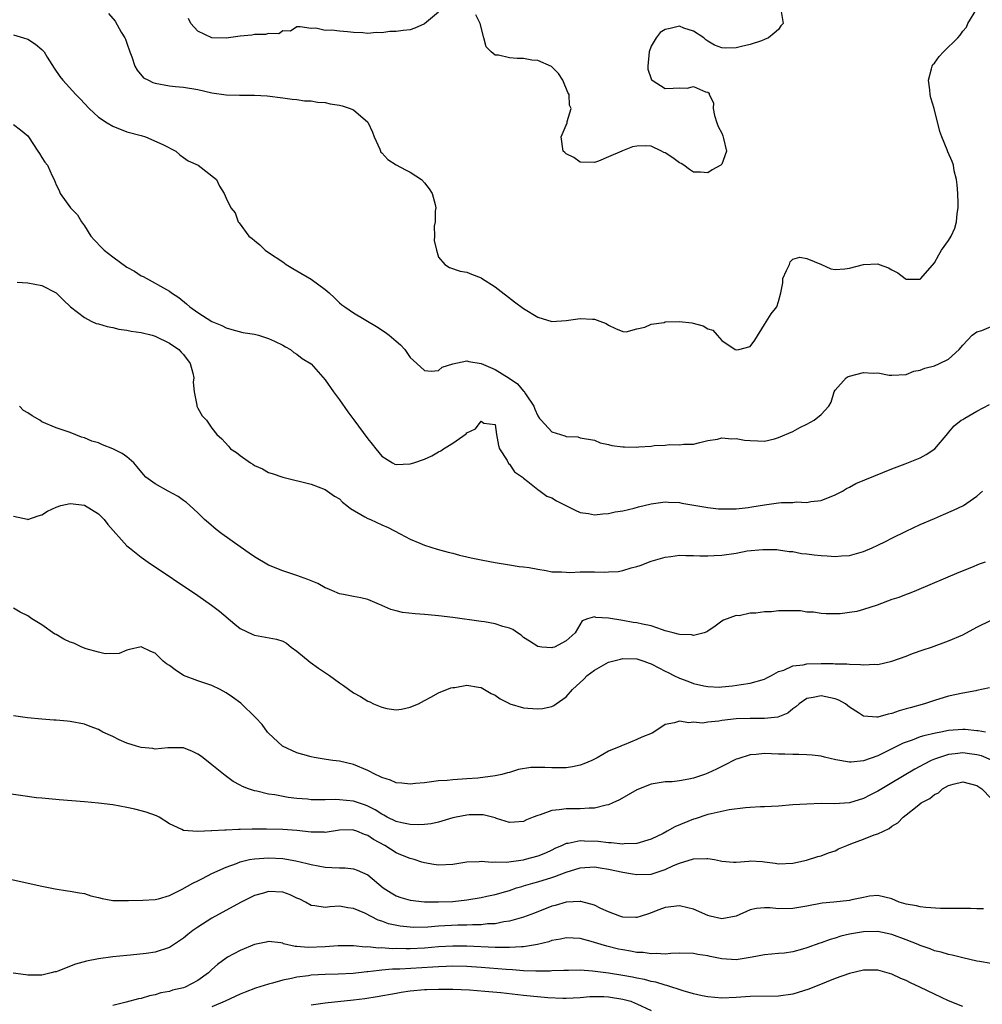
# Model space of a CAD drawing. Units: inches. Extents: x 2598000 to 2601000, y 1506000 to 1509000.
# Drawn here: x 2599432 to 2599568, y 1506281 to 1506420 of the extents above; entities that cross this region are included whole.
import ezdxf

# ---------------------------------------------------------------- set-up
doc = ezdxf.new("R2010")
doc.units = ezdxf.units.IN
doc.header["$MEASUREMENT"] = 0
doc.layers.add('LD25981506_2ft', color=254, linetype='Continuous')

msp = doc.modelspace()

# ---------------------------------------------------------------- linework, layer by layer
at = {"layer": 'LD25981506_2ft'}
for points, elevation in [([(2599444.42, 1506420.42), (2599445.34, 1506419.34), (2599446.2, 1506417.8), (2599446.69, 1506417), (2599446.79, 1506416.79), (2599447, 1506416.23), (2599447.4, 1506415), (2599447.68, 1506414.32), (2599448.14, 1506413), (2599448.43, 1506412.43), (2599449.36, 1506411.36), (2599450.03, 1506411), (2599450.67, 1506410.67), (2599451, 1506410.58), (2599453, 1506410.23), (2599453.87, 1506410.13), (2599455, 1506410.04), (2599457, 1506409.69), (2599459, 1506409.24), (2599461, 1506408.95), (2599462.89, 1506408.89), (2599465, 1506408.9), (2599466.79, 1506408.79), (2599469, 1506408.52), (2599470.31, 1506408.31), (2599471, 1506408.3), (2599472.08, 1506408.08), (2599473, 1506408.1), (2599473.89, 1506407.89), (2599475, 1506407.86), (2599475.68, 1506407.68), (2599477, 1506407.5), (2599477.4, 1506407.39), (2599478.53, 1506407), (2599478.85, 1506406.85), (2599479, 1506406.8), (2599481, 1506405.06), (2599481.05, 1506405), (2599481.66, 1506403.66), (2599481.92, 1506403), (2599482.71, 1506401.29), (2599482.86, 1506400.86), (2599483, 1506400.74), (2599483.83, 1506399.83), (2599485, 1506399.06), (2599486.34, 1506398.34), (2599487, 1506398.02), (2599488.57, 1506397), (2599489, 1506396.53), (2599489.65, 1506395.65), (2599490.11, 1506395), (2599490.54, 1506393.46), (2599490.62, 1506393), (2599490.53, 1506392.53), (2599490.51, 1506391), (2599490.4, 1506390.4), (2599490.41, 1506389), (2599490.38, 1506388.38), (2599490.69, 1506387), (2599491, 1506386.04), (2599491.86, 1506385), (2599492.55, 1506384.55), (2599494.07, 1506384.07), (2599495, 1506383.91), (2599495.63, 1506383.63), (2599497, 1506383.13), (2599497.08, 1506383.08), (2599499, 1506381.83), (2599501.71, 1506379.71), (2599503, 1506378.76), (2599505, 1506377.55), (2599507, 1506376.96), (2599509, 1506377.07), (2599511, 1506377.38), (2599512.74, 1506377.26), (2599513, 1506377.27), (2599513.77, 1506377), (2599514.66, 1506376.66), (2599515, 1506376.41), (2599515.97, 1506375.97), (2599517, 1506375.54), (2599517.5, 1506375.5), (2599519, 1506375.92), (2599520.14, 1506376.14), (2599521, 1506376.55), (2599522.83, 1506376.83), (2599523, 1506376.89), (2599525, 1506376.95), (2599526.75, 1506376.75), (2599528.36, 1506376.36), (2599529, 1506375.91), (2599529.73, 1506375.73), (2599530.33, 1506375), (2599531, 1506374.25), (2599532.89, 1506373), (2599533, 1506372.95), (2599533.4, 1506373), (2599535, 1506373.44), (2599535.67, 1506374.33), (2599537, 1506376.53), (2599537.95, 1506378.05), (2599538.77, 1506379), (2599539, 1506379.75), (2599539.3, 1506381), (2599539.58, 1506382.42), (2599539.6, 1506383), (2599540.13, 1506384.13), (2599540.52, 1506385), (2599540.65, 1506385.35), (2599541, 1506385.74), (2599541.98, 1506386.02), (2599543, 1506385.84), (2599545.07, 1506385), (2599546.39, 1506384.39), (2599547, 1506384.3), (2599548.36, 1506384.36), (2599549, 1506384.49), (2599551, 1506385), (2599553, 1506385.1), (2599553.22, 1506385), (2599554.51, 1506384.51), (2599555, 1506384.24), (2599555.84, 1506383.84), (2599556.87, 1506383), (2599557, 1506382.92), (2599559, 1506382.92), (2599559.09, 1506383), (2599561, 1506385.23), (2599561.62, 1506386.38), (2599562.02, 1506387), (2599563, 1506388.38), (2599563.34, 1506389), (2599563.88, 1506390.12), (2599564.11, 1506391), (2599564.21, 1506392.21), (2599564.37, 1506393), (2599564.37, 1506393.63), (2599564.32, 1506395), (2599564.23, 1506396.23), (2599564.11, 1506397), (2599563.79, 1506398.21), (2599563.67, 1506399), (2599563.51, 1506399.51), (2599562.91, 1506400.91), (2599562.8, 1506401.2), (2599562.04, 1506403), (2599561.75, 1506403.75), (2599560.94, 1506407), (2599560.5, 1506408.5), (2599560.41, 1506409), (2599560.34, 1506409.66), (2599560.17, 1506411), (2599560.61, 1506412.61), (2599560.68, 1506413), (2599560.79, 1506413.21), (2599561, 1506413.42), (2599561.67, 1506414.33), (2599562.29, 1506415), (2599564.31, 1506417), (2599564.62, 1506417.38), (2599565, 1506417.91), (2599565.51, 1506418.49), (2599565.72, 1506419), (2599567, 1506421.1)], 8338), ([(2599491, 1506420.62), (2599489, 1506418.97), (2599487.67, 1506418.33), (2599487, 1506418.1), (2599485.99, 1506418.01), (2599485, 1506417.89), (2599484.12, 1506417.88), (2599483, 1506417.71), (2599482.26, 1506417.74), (2599481, 1506417.59), (2599480.32, 1506417.68), (2599479, 1506417.74), (2599478.15, 1506417.85), (2599477, 1506417.93), (2599475.94, 1506418.06), (2599475, 1506418.03), (2599473.65, 1506418.35), (2599473, 1506418.29), (2599471.45, 1506418.55), (2599471, 1506418.56), (2599470.09, 1506417.91), (2599469, 1506417.97), (2599468.44, 1506417.56), (2599467, 1506417.6), (2599466.56, 1506417.44), (2599465, 1506417.46), (2599464.63, 1506417.37), (2599463, 1506417.22), (2599461, 1506416.93), (2599458.99, 1506416.99), (2599457, 1506417.93), (2599456.02, 1506419), (2599455.72, 1506419.72)], 8336), ([(2599539.33, 1506421), (2599539.65, 1506419), (2599539.34, 1506418.66), (2599539, 1506418.18), (2599538.38, 1506417.62), (2599537.58, 1506417), (2599537, 1506416.73), (2599536.57, 1506416.57), (2599535, 1506416.05), (2599533.75, 1506415.75), (2599533, 1506415.59), (2599531.54, 1506415.54), (2599531, 1506415.57), (2599529.93, 1506415.93), (2599529, 1506416.5), (2599528.71, 1506416.71), (2599528.47, 1506417), (2599527, 1506417.91), (2599525.63, 1506418.37), (2599525, 1506418.61), (2599523.68, 1506418.32), (2599523, 1506418.15), (2599522.27, 1506417.73), (2599521.74, 1506417), (2599521, 1506415.82), (2599520.71, 1506415), (2599520.56, 1506413), (2599520.55, 1506412.55), (2599521, 1506411.21), (2599521.07, 1506411.07), (2599521.16, 1506411), (2599523, 1506409.83), (2599524.14, 1506409.86), (2599525, 1506409.95), (2599526.11, 1506409.89), (2599527, 1506410.13), (2599528.66, 1506409.34), (2599529, 1506409.3), (2599529.18, 1506409.18), (2599529.22, 1506409), (2599529.82, 1506407.82), (2599529.78, 1506407), (2599529.96, 1506406.04), (2599530.3, 1506405), (2599530.49, 1506404.49), (2599531, 1506403.51), (2599531.14, 1506403.14), (2599531.24, 1506402.76), (2599531.63, 1506401), (2599531, 1506399.15), (2599530.86, 1506399), (2599529.64, 1506398.36), (2599529, 1506397.94), (2599527.96, 1506398.04), (2599527, 1506398.04), (2599526.41, 1506398.41), (2599525.64, 1506399), (2599525.26, 1506399.26), (2599525, 1506399.36), (2599524.05, 1506400.05), (2599523, 1506400.75), (2599522.82, 1506400.82), (2599522.49, 1506401), (2599521, 1506401.68), (2599520.28, 1506401.72), (2599519, 1506401.71), (2599518.4, 1506401.6), (2599516.95, 1506401.05), (2599516.88, 1506401), (2599515, 1506400.17), (2599513.6, 1506399.6), (2599513, 1506399.38), (2599511, 1506399.42), (2599510.08, 1506400.08), (2599509, 1506400.59), (2599508.81, 1506400.81), (2599508.59, 1506401), (2599508.3, 1506403), (2599509, 1506404.66), (2599509.17, 1506405), (2599509.16, 1506405.16), (2599509.7, 1506407), (2599509.5, 1506407.5), (2599509.42, 1506409), (2599509.27, 1506409.27), (2599508.55, 1506411), (2599507.94, 1506411.94), (2599506.96, 1506412.96), (2599505, 1506413.8), (2599504.15, 1506413.85), (2599503, 1506414.05), (2599502.08, 1506414.08), (2599501, 1506414.15), (2599499.45, 1506414.55), (2599499, 1506414.52), (2599498.42, 1506415), (2599497.72, 1506415.72), (2599497.41, 1506417), (2599496.89, 1506419), (2599496.25, 1506420.25)], 8336), ([(2599431, 1506417.42), (2599432.4, 1506417), (2599433, 1506416.8), (2599434.11, 1506416.11), (2599435, 1506415.36), (2599435.17, 1506415.17), (2599435.3, 1506415), (2599435.76, 1506414.24), (2599436.72, 1506412.72), (2599437.54, 1506411.54), (2599437.96, 1506411), (2599439.8, 1506409), (2599440.39, 1506408.39), (2599441.65, 1506407), (2599443, 1506405.79), (2599444.2, 1506405), (2599445, 1506404.52), (2599447, 1506403.73), (2599449, 1506403.19), (2599449.62, 1506403), (2599452.06, 1506401.94), (2599453.89, 1506401), (2599454.45, 1506400.45), (2599455, 1506400.11), (2599455.64, 1506399.64), (2599457.07, 1506399), (2599459.66, 1506397), (2599460.07, 1506396.07), (2599460.73, 1506395), (2599461, 1506394.36), (2599461.67, 1506393), (2599462.28, 1506392.28), (2599462.71, 1506391), (2599462.87, 1506390.87), (2599464.2, 1506389), (2599464.67, 1506388.67), (2599465, 1506388.39), (2599465.79, 1506387.79), (2599466.52, 1506387), (2599467, 1506386.7), (2599469, 1506385.35), (2599469.48, 1506385), (2599470.42, 1506384.42), (2599471, 1506384.12), (2599473, 1506382.94), (2599475, 1506381.48), (2599475.55, 1506381), (2599476.3, 1506380.3), (2599477, 1506379.6), (2599477.32, 1506379.32), (2599477.75, 1506379), (2599479, 1506378.18), (2599482.23, 1506376.23), (2599483.44, 1506375.44), (2599484.01, 1506375), (2599485, 1506374.15), (2599485.64, 1506373.64), (2599486.23, 1506373), (2599487, 1506371.89), (2599487.92, 1506371), (2599489, 1506370.03), (2599489.94, 1506369.94), (2599491, 1506370.05), (2599491.52, 1506370.48), (2599493.01, 1506370.99), (2599495, 1506371.4), (2599495.29, 1506371.29), (2599497, 1506371.03), (2599499, 1506370.19), (2599500.95, 1506368.95), (2599502.16, 1506368.16), (2599503, 1506367.12), (2599503.07, 1506367.07), (2599503.27, 1506366.73), (2599504.44, 1506365), (2599504.59, 1506364.59), (2599505, 1506363.63), (2599505.26, 1506363.26), (2599505.47, 1506363), (2599507, 1506361.4), (2599508.2, 1506361), (2599508.82, 1506360.82), (2599509, 1506360.73), (2599510.65, 1506360.65), (2599511, 1506360.54), (2599513, 1506360.2), (2599513.82, 1506359.82), (2599515, 1506359.59), (2599515.45, 1506359.45), (2599517, 1506359.25), (2599517.24, 1506359.24), (2599519, 1506359.23), (2599519.26, 1506359.26), (2599521, 1506359.37), (2599521.44, 1506359.44), (2599523, 1506359.51), (2599523.59, 1506359.59), (2599525, 1506359.53), (2599525.64, 1506359.64), (2599527, 1506359.63), (2599527.87, 1506359.87), (2599529, 1506360.13), (2599530.36, 1506360.36), (2599531, 1506360.53), (2599532.4, 1506360.4), (2599533, 1506360.43), (2599534.21, 1506360.21), (2599535, 1506360.13), (2599536.09, 1506360.09), (2599537, 1506360.08), (2599538.41, 1506360.41), (2599539, 1506360.57), (2599541, 1506361.44), (2599541.99, 1506362.01), (2599543, 1506362.48), (2599544, 1506363), (2599545, 1506363.8), (2599546.11, 1506365), (2599546.42, 1506365.58), (2599546.85, 1506367), (2599547, 1506367.25), (2599548.54, 1506369), (2599548.82, 1506369.18), (2599549, 1506369.24), (2599551, 1506369.76), (2599552.34, 1506369.66), (2599553, 1506369.7), (2599554.62, 1506369.37), (2599555, 1506369.37), (2599557, 1506369.47), (2599558.07, 1506369.93), (2599559, 1506370.07), (2599559.64, 1506370.36), (2599561, 1506370.71), (2599561.71, 1506371), (2599563, 1506371.65), (2599564.47, 1506373), (2599565, 1506373.62), (2599566.33, 1506375), (2599567, 1506375.47), (2599567.68, 1506375.68), (2599569, 1506376.26)], 8340), ([(2599431, 1506404.73), (2599431.99, 1506403.99), (2599433, 1506403.14), (2599433.12, 1506403), (2599434.45, 1506401), (2599434.65, 1506400.65), (2599435, 1506400.09), (2599435.43, 1506399.43), (2599435.78, 1506399), (2599436.47, 1506397.53), (2599436.74, 1506397), (2599437, 1506396.26), (2599437.44, 1506395.44), (2599437.58, 1506395), (2599439.02, 1506393), (2599440.02, 1506392.02), (2599440.61, 1506391), (2599441, 1506390.46), (2599441.92, 1506389), (2599442.43, 1506388.43), (2599443.4, 1506387.4), (2599443.81, 1506387), (2599445, 1506386.07), (2599447, 1506384.64), (2599448.06, 1506384.06), (2599449, 1506383.41), (2599449.29, 1506383.29), (2599453, 1506381.22), (2599453.29, 1506381), (2599454.35, 1506380.35), (2599455.43, 1506379.43), (2599455.89, 1506379), (2599457, 1506378.23), (2599459, 1506376.96), (2599460.4, 1506376.4), (2599461, 1506376.05), (2599461.81, 1506375.81), (2599463.39, 1506375.39), (2599465, 1506375.14), (2599465.58, 1506375), (2599467, 1506374.53), (2599467.84, 1506374.16), (2599469, 1506373.6), (2599469.37, 1506373.37), (2599470.09, 1506373), (2599470.57, 1506372.57), (2599471, 1506372.34), (2599471.73, 1506371.73), (2599473, 1506370.97), (2599475, 1506368.71), (2599476.16, 1506367), (2599477, 1506365.91), (2599478.2, 1506364.2), (2599479.06, 1506363.06), (2599481, 1506360.37), (2599481.63, 1506359.63), (2599482.12, 1506359), (2599483, 1506357.93), (2599484.5, 1506357), (2599484.83, 1506356.83), (2599485, 1506356.76), (2599487, 1506356.84), (2599487.52, 1506357), (2599489, 1506357.53), (2599490.03, 1506357.97), (2599491, 1506358.54), (2599491.31, 1506358.69), (2599491.69, 1506359), (2599493, 1506359.77), (2599494.89, 1506361.11), (2599495, 1506361.23), (2599496.22, 1506361.78), (2599497, 1506362.89), (2599497.4, 1506362.6), (2599499, 1506362.43), (2599499.18, 1506361), (2599499.44, 1506359.44), (2599499.58, 1506359), (2599500.68, 1506357.32), (2599500.89, 1506356.89), (2599501, 1506356.8), (2599501.73, 1506355.73), (2599502.86, 1506355), (2599503, 1506354.86), (2599503.61, 1506354.39), (2599505, 1506353.22), (2599505.35, 1506353), (2599506.3, 1506352.3), (2599507, 1506352.05), (2599507.64, 1506351.64), (2599508.95, 1506351), (2599510.3, 1506350.3), (2599511, 1506350), (2599512.16, 1506349.84), (2599513, 1506349.67), (2599514.18, 1506349.82), (2599515, 1506349.85), (2599515.93, 1506350.07), (2599517, 1506350.23), (2599518.59, 1506350.59), (2599519.23, 1506350.77), (2599521, 1506351.22), (2599523, 1506351.51), (2599523.47, 1506351.47), (2599525, 1506351.41), (2599525.33, 1506351.33), (2599527.02, 1506351.02), (2599529, 1506350.68), (2599530.53, 1506350.53), (2599531, 1506350.49), (2599531.48, 1506350.52), (2599533, 1506350.51), (2599534.7, 1506350.7), (2599535.2, 1506350.8), (2599537, 1506351.09), (2599539, 1506351.35), (2599539.42, 1506351.42), (2599541, 1506351.42), (2599541.5, 1506351.5), (2599543, 1506351.4), (2599543.53, 1506351.53), (2599545, 1506351.7), (2599547, 1506352.49), (2599548.02, 1506353), (2599548.61, 1506353.39), (2599549, 1506353.55), (2599549.92, 1506354.08), (2599555, 1506356.16), (2599556.86, 1506356.86), (2599559, 1506357.72), (2599559.83, 1506358.17), (2599561.04, 1506358.96), (2599562.87, 1506361.13), (2599563, 1506361.27), (2599563.8, 1506362.2), (2599564.78, 1506363), (2599565, 1506363.14), (2599565.31, 1506363.31), (2599567, 1506364.29), (2599568.76, 1506365.24)], 8342), ([(2599431.52, 1506382.48), (2599433, 1506382.41), (2599435, 1506382.05), (2599437, 1506381.01), (2599437.99, 1506379.99), (2599439.02, 1506379), (2599441, 1506377.49), (2599441.95, 1506377), (2599442.68, 1506376.68), (2599443, 1506376.63), (2599444.22, 1506376.22), (2599445, 1506376.11), (2599445.87, 1506375.87), (2599447, 1506375.74), (2599447.59, 1506375.59), (2599449, 1506375.4), (2599450.55, 1506375), (2599451, 1506374.86), (2599453, 1506373.89), (2599454.35, 1506373), (2599454.64, 1506372.64), (2599455, 1506372.29), (2599455.95, 1506371), (2599456.33, 1506369.67), (2599456.45, 1506369), (2599456.37, 1506368.37), (2599456.51, 1506367), (2599456.88, 1506365.12), (2599456.88, 1506365), (2599457, 1506364.73), (2599457.63, 1506363.63), (2599458.22, 1506363), (2599459, 1506361.91), (2599459.69, 1506361), (2599460.39, 1506360.39), (2599461.35, 1506359.35), (2599461.64, 1506359), (2599462.47, 1506358.47), (2599463, 1506358.02), (2599464.44, 1506357), (2599464.79, 1506356.79), (2599465, 1506356.61), (2599466.15, 1506356.15), (2599467, 1506355.64), (2599467.51, 1506355.51), (2599469, 1506354.98), (2599473, 1506353.98), (2599475, 1506353.25), (2599476.31, 1506352.31), (2599477, 1506351.93), (2599477.45, 1506351.45), (2599478.04, 1506351), (2599478.55, 1506350.55), (2599480.6, 1506349.4), (2599481, 1506349.15), (2599481.37, 1506349), (2599483, 1506348.24), (2599483.87, 1506347.87), (2599485.59, 1506347), (2599487, 1506346.21), (2599488.34, 1506345.66), (2599489, 1506345.36), (2599490.8, 1506344.8), (2599492.37, 1506344.37), (2599493, 1506344.23), (2599493.97, 1506343.97), (2599495, 1506343.75), (2599495.6, 1506343.6), (2599497.25, 1506343.25), (2599499, 1506342.93), (2599501, 1506342.61), (2599502.38, 1506342.38), (2599503, 1506342.33), (2599503.77, 1506342.23), (2599505, 1506341.99), (2599506.18, 1506341.82), (2599507, 1506341.64), (2599508.36, 1506341.64), (2599509, 1506341.56), (2599509.54, 1506341.54), (2599511, 1506341.62), (2599512.39, 1506341.61), (2599513, 1506341.64), (2599514.43, 1506341.57), (2599515, 1506341.63), (2599516.33, 1506341.67), (2599517, 1506341.82), (2599518.17, 1506342.17), (2599519, 1506342.35), (2599519.48, 1506342.52), (2599521, 1506343.11), (2599523, 1506343.7), (2599523.78, 1506343.78), (2599525, 1506343.97), (2599525.92, 1506343.92), (2599527, 1506343.94), (2599527.87, 1506343.87), (2599529, 1506343.87), (2599529.9, 1506343.9), (2599531, 1506343.98), (2599533, 1506344.26), (2599534.56, 1506344.56), (2599536.79, 1506344.79), (2599538.75, 1506344.75), (2599539, 1506344.72), (2599540.5, 1506344.5), (2599541, 1506344.47), (2599542.22, 1506344.22), (2599543, 1506344.17), (2599544, 1506344), (2599545, 1506343.9), (2599545.86, 1506343.86), (2599547, 1506343.76), (2599547.88, 1506343.88), (2599549, 1506343.92), (2599550.32, 1506344.32), (2599551, 1506344.47), (2599552.22, 1506345), (2599553, 1506345.36), (2599554.08, 1506345.92), (2599555, 1506346.36), (2599557, 1506347.37), (2599559, 1506348.31), (2599561, 1506349.16), (2599562.3, 1506349.7), (2599563.7, 1506350.3), (2599565.1, 1506351), (2599567, 1506352.29), (2599567.78, 1506353)], 8344), ([(2599568.16, 1506343), (2599567.32, 1506342.68), (2599566.22, 1506342.22), (2599564.46, 1506341.54), (2599558.45, 1506339), (2599557.42, 1506338.58), (2599557, 1506338.44), (2599555.99, 1506338.01), (2599555, 1506337.69), (2599552.92, 1506336.92), (2599551, 1506336.28), (2599550.04, 1506336.04), (2599549, 1506335.86), (2599547.69, 1506335.69), (2599547, 1506335.67), (2599545.7, 1506335.7), (2599545, 1506335.72), (2599543.93, 1506335.93), (2599543, 1506335.94), (2599542.1, 1506336.1), (2599540.1, 1506336.1), (2599539, 1506336.09), (2599537.99, 1506335.99), (2599537, 1506335.99), (2599535.77, 1506335.77), (2599535, 1506335.78), (2599533.42, 1506335.42), (2599533, 1506335.44), (2599531.2, 1506334.8), (2599531, 1506334.64), (2599530.05, 1506333.95), (2599529, 1506333.23), (2599528.87, 1506333.13), (2599528.48, 1506333), (2599527, 1506332.63), (2599526.71, 1506332.71), (2599525, 1506332.75), (2599524.83, 1506332.83), (2599524.1, 1506333), (2599523, 1506333.31), (2599522.59, 1506333.41), (2599521, 1506333.98), (2599519.77, 1506334.23), (2599519, 1506334.42), (2599518.47, 1506334.47), (2599517, 1506334.74), (2599515, 1506335.08), (2599513.18, 1506335.18), (2599513, 1506335.25), (2599512.01, 1506335), (2599511.28, 1506334.72), (2599510.27, 1506333), (2599509, 1506331.86), (2599507.36, 1506331), (2599507.08, 1506330.92), (2599507, 1506330.88), (2599505.6, 1506331), (2599505, 1506331.07), (2599503.84, 1506331.84), (2599503, 1506332.37), (2599502.66, 1506332.66), (2599502.14, 1506333), (2599501.48, 1506333.48), (2599501, 1506333.68), (2599500.08, 1506333.92), (2599499, 1506334.3), (2599497.46, 1506334.54), (2599497, 1506334.63), (2599493, 1506335.17), (2599491, 1506335.41), (2599489.54, 1506335.54), (2599489, 1506335.61), (2599487.69, 1506335.69), (2599485.9, 1506335.9), (2599485, 1506336.1), (2599484.28, 1506336.28), (2599483, 1506336.86), (2599482.89, 1506336.89), (2599482.66, 1506337), (2599481, 1506337.7), (2599480.03, 1506337.97), (2599479, 1506338.13), (2599477.58, 1506338.42), (2599477, 1506338.51), (2599475.91, 1506339), (2599475.27, 1506339.27), (2599475, 1506339.36), (2599473.96, 1506339.96), (2599473, 1506340.34), (2599472.54, 1506340.54), (2599471, 1506341.1), (2599469.59, 1506341.59), (2599469, 1506341.77), (2599467, 1506342.57), (2599465, 1506343.72), (2599464.26, 1506344.26), (2599463, 1506345.14), (2599460.41, 1506347), (2599459.61, 1506347.61), (2599458.51, 1506348.51), (2599457.95, 1506349), (2599457, 1506349.94), (2599455.88, 1506351), (2599455.41, 1506351.41), (2599455, 1506351.69), (2599454.23, 1506352.23), (2599452.82, 1506353), (2599451, 1506354.02), (2599449.65, 1506355), (2599449.34, 1506355.34), (2599448.46, 1506356.46), (2599447.96, 1506357), (2599447, 1506357.84), (2599446.33, 1506358.33), (2599445, 1506359), (2599443.54, 1506359.54), (2599443, 1506359.82), (2599442.04, 1506360.04), (2599441, 1506360.55), (2599440.61, 1506360.61), (2599439, 1506361.27), (2599438.57, 1506361.43), (2599437, 1506361.95), (2599435, 1506362.81), (2599434.7, 1506363), (2599433.62, 1506363.62), (2599433, 1506364.05), (2599432.41, 1506364.41), (2599431.86, 1506365)], 8346), ([(2599431, 1506349.46), (2599432.97, 1506349.03), (2599433, 1506349.02), (2599434.48, 1506349.52), (2599435, 1506349.65), (2599435.81, 1506350.19), (2599437, 1506350.75), (2599437.68, 1506351), (2599439, 1506351.25), (2599441, 1506351.04), (2599441.03, 1506351.03), (2599443, 1506349.78), (2599443.79, 1506349), (2599444.29, 1506348.29), (2599447, 1506345.3), (2599447.36, 1506345), (2599449, 1506343.71), (2599450.01, 1506343), (2599457, 1506338.27), (2599458.92, 1506336.92), (2599460.05, 1506336.05), (2599462.23, 1506334.23), (2599463, 1506333.64), (2599464.78, 1506332.78), (2599465, 1506332.7), (2599468.13, 1506332.13), (2599469, 1506331.82), (2599469.53, 1506331.53), (2599470.19, 1506331), (2599471, 1506330.41), (2599472.87, 1506328.87), (2599474.04, 1506328.04), (2599475.62, 1506327), (2599477, 1506325.96), (2599477.59, 1506325.59), (2599479, 1506324.54), (2599480, 1506324), (2599481, 1506323.35), (2599481.28, 1506323.28), (2599481.79, 1506323), (2599483, 1506322.5), (2599483.68, 1506322.32), (2599485, 1506322.13), (2599485.75, 1506322.25), (2599487, 1506322.5), (2599487.34, 1506322.66), (2599488.16, 1506323), (2599489, 1506323.47), (2599489.92, 1506323.92), (2599491, 1506324.54), (2599492.74, 1506325.26), (2599493, 1506325.29), (2599493.3, 1506325.3), (2599495, 1506325.62), (2599496.65, 1506325.35), (2599497, 1506325.27), (2599498.44, 1506324.44), (2599499, 1506324.19), (2599499.71, 1506323.71), (2599501, 1506323.02), (2599501.07, 1506323), (2599503, 1506322.44), (2599503.62, 1506322.38), (2599505, 1506322.28), (2599505.69, 1506322.31), (2599507, 1506322.62), (2599507.27, 1506322.73), (2599507.58, 1506323), (2599509, 1506323.96), (2599509.89, 1506325), (2599511.52, 1506326.48), (2599511.99, 1506327), (2599513, 1506327.72), (2599515, 1506328.85), (2599516.69, 1506329.31), (2599517, 1506329.38), (2599519, 1506329.32), (2599520, 1506329), (2599520.73, 1506328.73), (2599521, 1506328.64), (2599522.08, 1506328.08), (2599523, 1506327.62), (2599523.43, 1506327.43), (2599524.2, 1506327), (2599525, 1506326.61), (2599526.19, 1506326.19), (2599527, 1506325.88), (2599528.46, 1506325.54), (2599529, 1506325.44), (2599530.64, 1506325.36), (2599531, 1506325.38), (2599532.49, 1506325.51), (2599533.73, 1506325.73), (2599535, 1506325.91), (2599537, 1506326.48), (2599537.33, 1506326.67), (2599537.99, 1506327), (2599539, 1506327.54), (2599539.76, 1506327.76), (2599541, 1506328.33), (2599542.48, 1506328.48), (2599543, 1506328.61), (2599545, 1506328.66), (2599546.69, 1506328.69), (2599547, 1506328.65), (2599548.65, 1506328.65), (2599549, 1506328.58), (2599550.56, 1506328.56), (2599551, 1506328.47), (2599552.57, 1506328.57), (2599553, 1506328.56), (2599555, 1506329.01), (2599557, 1506329.72), (2599557.92, 1506330.08), (2599559.39, 1506330.61), (2599560.6, 1506331), (2599563, 1506331.86), (2599565, 1506332.72), (2599567, 1506333.81), (2599569, 1506334.79)], 8348), ([(2599568.77, 1506325.23), (2599567, 1506324.85), (2599566.83, 1506324.83), (2599565, 1506324.5), (2599563, 1506324.07), (2599561, 1506323.47), (2599559.62, 1506323), (2599557.56, 1506322.44), (2599557, 1506322.26), (2599556, 1506322), (2599555, 1506321.62), (2599554.46, 1506321.54), (2599553, 1506321.1), (2599552.88, 1506321.12), (2599551, 1506321.23), (2599550.28, 1506321.72), (2599549, 1506322.53), (2599548.43, 1506323), (2599547.5, 1506323.5), (2599547, 1506323.71), (2599545, 1506324.13), (2599543.87, 1506323.87), (2599543, 1506323.74), (2599541.89, 1506323), (2599541.45, 1506322.55), (2599541, 1506322.26), (2599540.32, 1506321.68), (2599538.89, 1506321.11), (2599537, 1506320.91), (2599535, 1506320.94), (2599533, 1506320.89), (2599531, 1506320.64), (2599530.55, 1506320.55), (2599529, 1506320.38), (2599528.28, 1506320.28), (2599527, 1506320.4), (2599526.31, 1506320.31), (2599525, 1506320.54), (2599524.29, 1506320.29), (2599523, 1506320.08), (2599521.4, 1506319), (2599521.13, 1506318.87), (2599519.7, 1506318.3), (2599519, 1506317.97), (2599517.18, 1506317.18), (2599516.9, 1506317.1), (2599516.74, 1506317), (2599515, 1506316.3), (2599513.38, 1506315.38), (2599512.65, 1506315), (2599511.5, 1506314.5), (2599511, 1506314.32), (2599509.92, 1506314.08), (2599509, 1506313.95), (2599507, 1506313.94), (2599505.99, 1506314.01), (2599504.02, 1506313.98), (2599502.29, 1506313.71), (2599501, 1506313.3), (2599500.75, 1506313.25), (2599499.92, 1506313), (2599499, 1506312.82), (2599496.52, 1506312.52), (2599495, 1506312.41), (2599494.34, 1506312.34), (2599493, 1506312.26), (2599492.19, 1506312.19), (2599491, 1506312.1), (2599489.99, 1506311.99), (2599489, 1506311.86), (2599487.76, 1506311.76), (2599487, 1506311.64), (2599485.81, 1506311.81), (2599485, 1506311.86), (2599484.2, 1506312.2), (2599483, 1506312.59), (2599482.73, 1506312.73), (2599482.09, 1506313), (2599481, 1506313.59), (2599479, 1506314.44), (2599477, 1506314.89), (2599476.06, 1506315), (2599475.13, 1506315.13), (2599473.43, 1506315.43), (2599473, 1506315.52), (2599471.86, 1506315.86), (2599471, 1506316.09), (2599468.98, 1506317), (2599467, 1506318.85), (2599466.87, 1506319), (2599466.08, 1506320.08), (2599465.22, 1506321), (2599463.07, 1506323.07), (2599461.92, 1506323.92), (2599461, 1506324.55), (2599460.17, 1506325), (2599459, 1506325.58), (2599457, 1506326.22), (2599455, 1506327), (2599453.8, 1506327.8), (2599453, 1506328.38), (2599452.61, 1506328.61), (2599452.1, 1506329), (2599451, 1506330.14), (2599450.37, 1506330.37), (2599449, 1506331.05), (2599447.36, 1506330.64), (2599447, 1506330.57), (2599445.89, 1506330.11), (2599443.95, 1506330.05), (2599443, 1506330.28), (2599441.25, 1506330.75), (2599440.63, 1506331), (2599439.53, 1506331.53), (2599439, 1506331.68), (2599438.11, 1506332.11), (2599437, 1506332.75), (2599436.82, 1506332.82), (2599435, 1506334.15), (2599433.58, 1506335), (2599433, 1506335.41), (2599431.91, 1506335.91), (2599431, 1506336.49)], 8350), ([(2599568.2, 1506319), (2599567.19, 1506319.19), (2599567, 1506319.19), (2599565.34, 1506319.35), (2599565, 1506319.35), (2599563, 1506319.21), (2599561.92, 1506319), (2599561.13, 1506318.87), (2599559.51, 1506318.49), (2599559, 1506318.31), (2599557.86, 1506317.86), (2599556.58, 1506317.42), (2599554.24, 1506316.24), (2599553, 1506315.65), (2599551, 1506314.92), (2599549.23, 1506314.77), (2599549, 1506314.74), (2599547.08, 1506315.08), (2599545.47, 1506315.47), (2599545, 1506315.62), (2599543.75, 1506315.75), (2599543, 1506315.81), (2599541.85, 1506315.85), (2599541, 1506315.82), (2599539.89, 1506315.89), (2599539, 1506315.89), (2599537, 1506315.97), (2599535.84, 1506315.84), (2599535, 1506315.8), (2599533.24, 1506315.24), (2599533, 1506315.18), (2599532.62, 1506315), (2599531.56, 1506314.44), (2599530.22, 1506313.78), (2599529, 1506313.18), (2599528.52, 1506313), (2599527, 1506312.5), (2599526.34, 1506312.34), (2599525, 1506312.11), (2599523.98, 1506311.98), (2599523, 1506311.96), (2599521, 1506311.64), (2599519, 1506310.85), (2599516.55, 1506309.45), (2599515.62, 1506309), (2599515, 1506308.72), (2599514.68, 1506308.68), (2599513, 1506308.25), (2599512.27, 1506308.27), (2599511, 1506308.19), (2599509, 1506308.19), (2599508.03, 1506308.03), (2599507, 1506307.95), (2599505.33, 1506307.33), (2599505, 1506307.25), (2599504.37, 1506307), (2599503.4, 1506306.6), (2599503, 1506306.36), (2599501.73, 1506306.27), (2599501, 1506306.25), (2599499.2, 1506306.8), (2599499, 1506306.88), (2599498.59, 1506307), (2599497.31, 1506307.31), (2599495.31, 1506307.31), (2599495, 1506307.29), (2599493.49, 1506307), (2599493, 1506306.88), (2599491, 1506306.28), (2599489.94, 1506306.06), (2599489, 1506305.95), (2599488.1, 1506305.9), (2599487, 1506305.95), (2599485.83, 1506306.17), (2599485, 1506306.39), (2599483.75, 1506307), (2599483.28, 1506307.28), (2599483, 1506307.4), (2599482.05, 1506308.05), (2599481, 1506308.55), (2599480.68, 1506308.68), (2599479, 1506309.25), (2599477, 1506309.46), (2599476.51, 1506309.49), (2599475, 1506309.42), (2599474.55, 1506309.45), (2599473, 1506309.44), (2599472.49, 1506309.51), (2599471, 1506309.63), (2599469.76, 1506309.76), (2599467.87, 1506310.13), (2599467, 1506310.25), (2599465.32, 1506310.68), (2599465, 1506310.73), (2599464.19, 1506311), (2599463.33, 1506311.33), (2599463, 1506311.52), (2599462.02, 1506312.02), (2599460.85, 1506312.85), (2599459, 1506314.39), (2599457.54, 1506315.54), (2599457, 1506315.9), (2599456.25, 1506316.25), (2599455, 1506316.76), (2599454.77, 1506316.77), (2599452.79, 1506316.79), (2599451, 1506316.61), (2599450.67, 1506316.67), (2599449, 1506316.81), (2599448.34, 1506317), (2599447, 1506317.44), (2599445.9, 1506317.9), (2599445, 1506318.36), (2599443.61, 1506319), (2599443, 1506319.37), (2599441.8, 1506319.8), (2599441, 1506320.13), (2599439, 1506320.5), (2599438.55, 1506320.55), (2599437, 1506320.67), (2599436.7, 1506320.7), (2599435, 1506320.82), (2599432.98, 1506321.02), (2599431, 1506321.29)], 8352), ([(2599569.04, 1506315.04), (2599567.63, 1506315.63), (2599567, 1506315.79), (2599565.94, 1506315.94), (2599565, 1506316.05), (2599563.91, 1506315.91), (2599563, 1506315.84), (2599561.27, 1506315.27), (2599561, 1506315.2), (2599560.56, 1506315), (2599559.53, 1506314.47), (2599558.25, 1506313.75), (2599555, 1506311.82), (2599553.56, 1506311), (2599553, 1506310.66), (2599551.89, 1506310.11), (2599551, 1506309.62), (2599549, 1506309.03), (2599546.89, 1506308.89), (2599545, 1506308.9), (2599543, 1506308.84), (2599541, 1506308.71), (2599539, 1506308.55), (2599537, 1506308.43), (2599536.44, 1506308.44), (2599535, 1506308.35), (2599534.32, 1506308.32), (2599532.03, 1506308.03), (2599529.48, 1506307.48), (2599529, 1506307.35), (2599527.23, 1506306.77), (2599527, 1506306.71), (2599524.37, 1506305.63), (2599523.26, 1506305), (2599522.71, 1506304.71), (2599521, 1506303.89), (2599519, 1506303.27), (2599517.22, 1506303.22), (2599517, 1506303.18), (2599515.38, 1506303.38), (2599515, 1506303.35), (2599513.55, 1506303.55), (2599511.6, 1506303.6), (2599511, 1506303.63), (2599509.28, 1506303.28), (2599509, 1506303.26), (2599508.45, 1506303), (2599507.43, 1506302.57), (2599507, 1506302.35), (2599506.08, 1506301.92), (2599505, 1506301.49), (2599503.21, 1506301), (2599502.94, 1506300.94), (2599500.61, 1506300.61), (2599499, 1506300.63), (2599498.58, 1506300.58), (2599497, 1506300.75), (2599496.71, 1506300.71), (2599495, 1506300.66), (2599493, 1506300.31), (2599491, 1506300.24), (2599490.33, 1506300.33), (2599489, 1506300.56), (2599488.65, 1506300.65), (2599487.56, 1506301), (2599487, 1506301.14), (2599485.69, 1506301.69), (2599485, 1506301.96), (2599483.4, 1506303), (2599481.83, 1506303.83), (2599481, 1506304.4), (2599480.54, 1506304.54), (2599479.48, 1506305), (2599479, 1506305.18), (2599478.81, 1506305.19), (2599477, 1506305.14), (2599475, 1506304.85), (2599474.86, 1506304.86), (2599473, 1506304.89), (2599471, 1506305.12), (2599469, 1506305.26), (2599466.69, 1506305.31), (2599465, 1506305.28), (2599464.7, 1506305.3), (2599463, 1506305.24), (2599462.74, 1506305.26), (2599461, 1506305.15), (2599460.82, 1506305.18), (2599459, 1506305.05), (2599458.94, 1506305.06), (2599456.96, 1506304.96), (2599455, 1506305.12), (2599454.74, 1506305.26), (2599453, 1506306.06), (2599451.54, 1506307), (2599451.17, 1506307.17), (2599449.72, 1506307.72), (2599448.14, 1506308.14), (2599447, 1506308.38), (2599445, 1506308.72), (2599443, 1506308.98), (2599441, 1506309.17), (2599437.45, 1506309.45), (2599435, 1506309.66), (2599434.26, 1506309.74), (2599431.97, 1506310.03), (2599427, 1506310.77)], 8354), ([(2599425.39, 1506299.39), (2599435, 1506297.24), (2599436.87, 1506296.87), (2599438.6, 1506296.6), (2599439, 1506296.57), (2599440.29, 1506296.29), (2599441, 1506296.21), (2599441.91, 1506295.91), (2599443, 1506295.64), (2599443.5, 1506295.5), (2599445, 1506295.23), (2599445.22, 1506295.22), (2599447.21, 1506295.21), (2599449.26, 1506295.26), (2599451, 1506295.36), (2599451.47, 1506295.47), (2599453, 1506295.93), (2599454.82, 1506296.82), (2599456.33, 1506297.67), (2599457, 1506297.99), (2599457.66, 1506298.34), (2599459, 1506299.03), (2599461, 1506299.95), (2599462.47, 1506300.47), (2599463, 1506300.69), (2599464.33, 1506301), (2599465, 1506301.13), (2599467, 1506301.27), (2599469, 1506301.15), (2599470.83, 1506300.83), (2599472.45, 1506300.45), (2599473, 1506300.3), (2599475, 1506299.93), (2599475.91, 1506299.91), (2599477, 1506299.84), (2599477.83, 1506299.83), (2599479, 1506299.7), (2599479.53, 1506299.53), (2599481, 1506298.84), (2599483.19, 1506297), (2599484.29, 1506296.29), (2599485, 1506295.91), (2599485.67, 1506295.67), (2599487, 1506295.26), (2599489, 1506295.04), (2599491, 1506295.02), (2599493, 1506295.11), (2599495, 1506295.32), (2599497, 1506295.64), (2599497.82, 1506295.82), (2599499, 1506296.08), (2599500.51, 1506296.51), (2599501, 1506296.65), (2599502.02, 1506297), (2599502.77, 1506297.23), (2599503, 1506297.29), (2599504.31, 1506297.69), (2599505, 1506297.87), (2599507, 1506298.49), (2599507.4, 1506298.6), (2599509, 1506299.22), (2599511, 1506299.85), (2599513, 1506299.97), (2599513.83, 1506299.83), (2599515, 1506299.66), (2599517, 1506299.23), (2599518.38, 1506299), (2599519, 1506298.88), (2599521.03, 1506298.97), (2599523, 1506299.6), (2599524.15, 1506300.15), (2599525, 1506300.5), (2599527, 1506301.13), (2599528.86, 1506301.14), (2599529, 1506301.17), (2599529.94, 1506301), (2599530.82, 1506300.82), (2599531, 1506300.76), (2599532.64, 1506300.64), (2599533, 1506300.65), (2599534.78, 1506300.78), (2599535, 1506300.81), (2599536.72, 1506300.72), (2599537, 1506300.7), (2599538.51, 1506300.51), (2599539, 1506300.42), (2599541, 1506300.49), (2599542.93, 1506300.93), (2599544.56, 1506301.44), (2599545, 1506301.54), (2599546.04, 1506301.96), (2599547, 1506302.26), (2599547.48, 1506302.52), (2599548.62, 1506303), (2599549.21, 1506303.21), (2599551, 1506303.89), (2599552.49, 1506304.49), (2599553, 1506304.65), (2599553.79, 1506305), (2599554.61, 1506305.39), (2599555, 1506305.73), (2599555.83, 1506306.17), (2599556.58, 1506307), (2599557, 1506307.3), (2599558.55, 1506308.55), (2599559.13, 1506309), (2599560.35, 1506309.65), (2599561, 1506310.21), (2599561.56, 1506310.44), (2599562.13, 1506311), (2599563, 1506311.46), (2599563.65, 1506311.65), (2599565, 1506311.97), (2599567, 1506311.48), (2599567.27, 1506311.27), (2599567.71, 1506311), (2599569, 1506309.62)], 8356), ([(2599567.93, 1506294.07), (2599567, 1506294.05), (2599566.08, 1506294.08), (2599563.91, 1506294.09), (2599563, 1506294.12), (2599561.88, 1506294.12), (2599559.78, 1506294.22), (2599559, 1506294.32), (2599558.47, 1506294.47), (2599557, 1506294.73), (2599556.03, 1506295), (2599555, 1506295.45), (2599553, 1506295.95), (2599551.82, 1506295.82), (2599551, 1506295.67), (2599549.33, 1506295.33), (2599549, 1506295.22), (2599546.8, 1506295), (2599545.15, 1506294.85), (2599543, 1506294.44), (2599541, 1506294.1), (2599539, 1506294.07), (2599537.82, 1506294.18), (2599537, 1506294.2), (2599535.88, 1506294.12), (2599535, 1506293.91), (2599533, 1506293.01), (2599531, 1506292.62), (2599529.36, 1506293), (2599529, 1506293.1), (2599527, 1506294), (2599526.2, 1506294.21), (2599525, 1506294.47), (2599523, 1506294.22), (2599522.08, 1506293.92), (2599521, 1506293.48), (2599520.63, 1506293.37), (2599519.59, 1506293), (2599519, 1506292.83), (2599518.85, 1506292.85), (2599517, 1506292.87), (2599516.6, 1506293), (2599515, 1506293.62), (2599513.91, 1506294.09), (2599513, 1506294.55), (2599511.08, 1506295.08), (2599511, 1506295.08), (2599509, 1506295), (2599507.46, 1506294.54), (2599507, 1506294.42), (2599504.55, 1506293.45), (2599503, 1506292.87), (2599501, 1506292.3), (2599500.2, 1506292.2), (2599499, 1506291.96), (2599497.92, 1506291.92), (2599497, 1506291.81), (2599495.81, 1506291.81), (2599495, 1506291.76), (2599493.74, 1506291.74), (2599491, 1506291.6), (2599489.48, 1506291.48), (2599487.44, 1506291.44), (2599487, 1506291.45), (2599485.6, 1506291.6), (2599483.95, 1506291.95), (2599483, 1506292.31), (2599482.47, 1506292.47), (2599480.58, 1506293.42), (2599479, 1506294.1), (2599478.19, 1506294.19), (2599477, 1506294.42), (2599475.64, 1506294.36), (2599475, 1506294.26), (2599473.51, 1506294.49), (2599473, 1506294.52), (2599472.22, 1506295), (2599471.42, 1506295.42), (2599471, 1506295.58), (2599470.04, 1506296.04), (2599469, 1506296.4), (2599467, 1506296.51), (2599466.28, 1506296.28), (2599465, 1506295.92), (2599463.13, 1506295), (2599460.44, 1506293.56), (2599459, 1506292.76), (2599457, 1506291.48), (2599456.33, 1506291), (2599455.58, 1506290.42), (2599455, 1506289.93), (2599453, 1506288.61), (2599451, 1506287.94), (2599449.73, 1506287.73), (2599447.5, 1506287.5), (2599447, 1506287.48), (2599445, 1506287.27), (2599443, 1506287.02), (2599441.3, 1506286.69), (2599439.74, 1506286.26), (2599437.24, 1506285.24), (2599437, 1506285.16), (2599436.85, 1506285.15), (2599436.3, 1506285), (2599435, 1506284.69), (2599434.67, 1506284.67), (2599433, 1506284.69), (2599432.72, 1506284.72), (2599430.96, 1506284.96)], 8358), ([(2599569, 1506286.34), (2599567.36, 1506286.64), (2599567, 1506286.68), (2599565, 1506287.13), (2599563.51, 1506287.51), (2599563, 1506287.59), (2599561.95, 1506287.95), (2599561, 1506288.15), (2599560.41, 1506288.4), (2599559, 1506288.87), (2599558.7, 1506289), (2599557, 1506289.67), (2599555, 1506290.41), (2599553, 1506290.85), (2599551, 1506290.82), (2599549, 1506290.47), (2599547.8, 1506290.2), (2599547, 1506289.93), (2599546.26, 1506289.74), (2599545, 1506289.26), (2599544.8, 1506289.2), (2599543, 1506288.55), (2599542.36, 1506288.36), (2599541, 1506287.99), (2599539.82, 1506287.82), (2599539, 1506287.73), (2599537, 1506287.57), (2599535.25, 1506287.25), (2599535, 1506287.19), (2599533.84, 1506287), (2599533, 1506286.88), (2599531, 1506286.98), (2599529.32, 1506287.32), (2599529, 1506287.4), (2599527.62, 1506287.62), (2599527, 1506287.77), (2599525, 1506287.8), (2599523.77, 1506287.77), (2599523, 1506287.67), (2599521.76, 1506287.76), (2599521, 1506287.69), (2599519.87, 1506287.87), (2599519, 1506287.91), (2599518.08, 1506288.08), (2599517, 1506288.25), (2599516.38, 1506288.38), (2599514.77, 1506288.77), (2599513.95, 1506289), (2599512.56, 1506289.44), (2599511, 1506289.85), (2599509, 1506289.94), (2599508.23, 1506289.77), (2599507, 1506289.57), (2599506.58, 1506289.42), (2599504.97, 1506289.03), (2599503, 1506288.71), (2599502.71, 1506288.71), (2599501, 1506288.59), (2599500.61, 1506288.61), (2599499, 1506288.6), (2599495, 1506288.79), (2599493, 1506288.8), (2599491, 1506288.69), (2599489, 1506288.52), (2599487, 1506288.42), (2599486.41, 1506288.41), (2599485, 1506288.44), (2599484.43, 1506288.43), (2599483, 1506288.54), (2599482.52, 1506288.52), (2599481, 1506288.67), (2599480.66, 1506288.66), (2599479, 1506288.81), (2599476.82, 1506288.82), (2599475, 1506288.69), (2599472.59, 1506288.59), (2599471, 1506288.76), (2599470.75, 1506288.75), (2599469.12, 1506289.12), (2599469, 1506289.19), (2599468.75, 1506289.25), (2599467, 1506289.46), (2599466.65, 1506289.35), (2599465, 1506289), (2599463, 1506288.17), (2599461.21, 1506287.21), (2599461, 1506287.09), (2599459.81, 1506286.19), (2599459, 1506285.47), (2599458.51, 1506285), (2599457, 1506283.92), (2599455.22, 1506283), (2599455, 1506282.92), (2599453.44, 1506282.56), (2599453, 1506282.41), (2599451.81, 1506282.19), (2599451, 1506281.93), (2599450.21, 1506281.79), (2599449, 1506281.41), (2599448.65, 1506281.35), (2599446.88, 1506280.88), (2599445, 1506280.43)], 8360), ([(2599565, 1506280.27), (2599563, 1506281.08), (2599561, 1506282.01), (2599558.95, 1506283), (2599557.61, 1506283.61), (2599557, 1506283.92), (2599556.24, 1506284.24), (2599555, 1506284.82), (2599553, 1506285.38), (2599551, 1506285.39), (2599549, 1506284.92), (2599547, 1506284.2), (2599545.7, 1506283.7), (2599543.28, 1506282.72), (2599541.76, 1506282.24), (2599541, 1506282.02), (2599539, 1506281.74), (2599535, 1506281.67), (2599533, 1506281.52), (2599531, 1506281.44), (2599529, 1506281.63), (2599528.21, 1506281.79), (2599527, 1506282.06), (2599525.54, 1506282.46), (2599523.24, 1506283.24), (2599523, 1506283.27), (2599521.69, 1506283.69), (2599521, 1506283.81), (2599520.06, 1506284.06), (2599519, 1506284.26), (2599518.39, 1506284.39), (2599517, 1506284.64), (2599515, 1506284.96), (2599512.73, 1506285.27), (2599511, 1506285.38), (2599509.36, 1506285.36), (2599509, 1506285.37), (2599508.66, 1506285.34), (2599507, 1506285.29), (2599506.74, 1506285.26), (2599505, 1506285.26), (2599504.75, 1506285.25), (2599503, 1506285.32), (2599501.44, 1506285.44), (2599500.52, 1506285.48), (2599497, 1506285.76), (2599495, 1506285.91), (2599493, 1506285.97), (2599492.08, 1506285.92), (2599491, 1506285.89), (2599490.18, 1506285.82), (2599485.54, 1506285.54), (2599484.48, 1506285.52), (2599483, 1506285.38), (2599482.63, 1506285.37), (2599481, 1506285.16), (2599480.85, 1506285.15), (2599478.93, 1506284.93), (2599476.82, 1506284.82), (2599475, 1506284.8), (2599473, 1506284.69), (2599472.62, 1506284.62), (2599471, 1506284.41), (2599470.22, 1506284.22), (2599469, 1506283.99), (2599467.57, 1506283.57), (2599467, 1506283.44), (2599465.16, 1506282.84), (2599463.7, 1506282.3), (2599463, 1506282), (2599460.88, 1506281), (2599459, 1506280.22)], 8362), ([(2599473, 1506280.49), (2599475, 1506280.79), (2599479, 1506281.19), (2599480.6, 1506281.4), (2599482.33, 1506281.67), (2599485, 1506282.17), (2599485.71, 1506282.29), (2599487, 1506282.48), (2599489, 1506282.66), (2599489.34, 1506282.66), (2599491, 1506282.73), (2599493, 1506282.73), (2599495.37, 1506282.63), (2599497.55, 1506282.45), (2599499.77, 1506282.23), (2599503, 1506281.89), (2599506.44, 1506281.56), (2599508.54, 1506281.46), (2599509, 1506281.46), (2599511, 1506281.54), (2599512.33, 1506281.67), (2599513, 1506281.68), (2599514.32, 1506281.68), (2599515, 1506281.63), (2599517, 1506281.31), (2599518.13, 1506281), (2599518.76, 1506280.76), (2599519, 1506280.67), (2599521, 1506279.72)], 8364)]:
    msp.add_lwpolyline(points, dxfattribs=dict(at, elevation=elevation))

doc.saveas('drawing.dxf')
